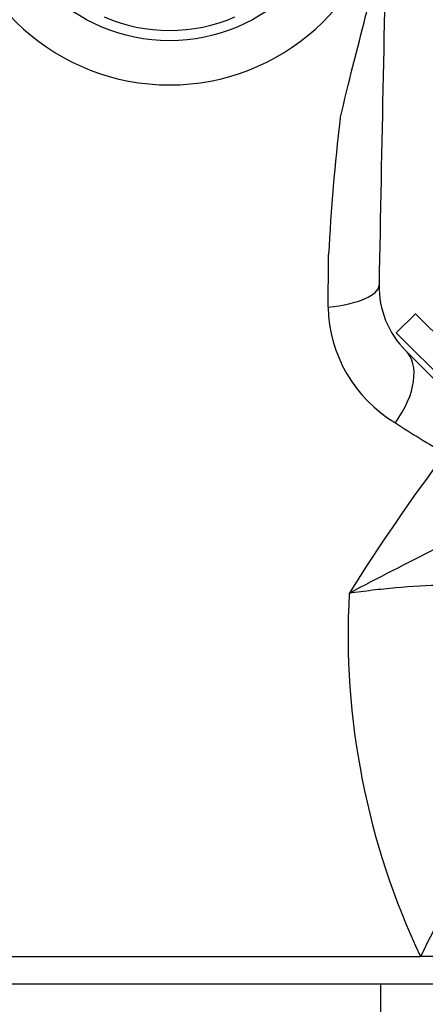
# Model space of a CAD drawing. Units: millimetres. Extents: x 0 to 1478, y 0 to 1758.
# Drawn here: x 669 to 699, y 1171 to 1243 of the extents above; entities that cross this region are included whole.
import ezdxf
from ezdxf import colors
from ezdxf.entities.mleader import LeaderData, LeaderLine
from ezdxf.math import Vec2, Vec3

# ---------------------------------------------------------------- set-up
doc = ezdxf.new("R2010")
doc.units = ezdxf.units.MM
doc.layers.add('DV1_Défaut', color=7, linetype='Continuous')
doc.layers.add('Défaut', color=7, linetype='Continuous')

# ---------------------------------------------------------------- blocks, each defined once
blk = doc.blocks.new('_DOT')
at = {"color": 0}
blk.add_line((0, 0), (-1, 0), dxfattribs=at)
at = {"color": 0, "const_width": 0.333}
blk.add_lwpolyline([(-0.1665, 0, 1), (0.1665, 0, 1)], format="xyb", close=True, dxfattribs=at)
blk = doc.blocks.new('SE')
at = {"layer": 'DV1_Défaut', "color": 7, "linetype": 'Continuous'}
for p, q in [((698.425, 1221.329), (697.011, 1219.914)), ((698.425, 1221.329), (730.952, 1188.802)), ((697.011, 1219.914), (729.538, 1187.388)), ((697.691, 1218.626), (700.346, 1215.971)), ((661.965, 1174.126), (680.376, 1174.126)), ((680.376, 1174.126), (698.786, 1174.126)), ((708.876, 1174.126), (698.786, 1174.126)), ((659.876, 1172.126), (700.876, 1172.126)), ((695.876, 1169.126), (695.876, 1172.126))]:
    blk.add_line(p, q, dxfattribs=at)
blk.add_circle((680.376, 1254.126), 12.75, dxfattribs=at)
for centre, radius, start, end in [((7685.781, 1095.567), 6991.204, 178.7004329, 178.9519403), ((680.376, 1254.126), 16, 186.08252, 270), ((680.376, 1254.126), 16, 270, 353.91748), ((680.376, 1254.126), 12, 246.44354, 293.55646), ((829.526, 1218.927), 137.646, 173.02001, 177.19362), ((-130.89, 1232.644), 822.965, 359.245623, 359.514191), ((702.387, 1223.322), 6.642, 178.95194, 225), ((702.169, 1222.032), 10.168, 181.26042, 239.05811), ((740.374, 1280.09), 79.66, 236.96019, 240.05532), ((808.731, 1129.246), 135.589, 142.88444, 148.14928), ((806.182, 990.181), 238.838, 114.71431, 118.13486), ((748.782, 1197.773), 55.307, 176.86546, 205.31321), ((769.815, 1139.943), 78.826, 141.93621, 154.30045)]:
    blk.add_arc(centre, radius, start, end, dxfattribs=at)
for centre, major_axis, ratio, start_param in [((689.748, 1223.553), (5.999, -0.11), 0.306978, 5.103456), ((693.448, 1214.383), (4.243, 4.243), 0.561265, 5.001703)]:
    blk.add_ellipse(centre, major_axis=major_axis, ratio=ratio, start_param=start_param, end_param=6.283185, dxfattribs=at)
for points, knots in [([(692.9, 1235.654), (693.493, 1238.338), (694.16, 1240.756), (695.064, 1244.384), (695.348, 1245.582), (695.74, 1247.62), (695.866, 1248.343), (696.038, 1249.612), (696.093, 1250.069), (696.197, 1251.115), (696.246, 1251.711), (696.286, 1252.43)], [0, 0, 0, 0, 0.5, 0.5, 0.75, 0.75, 0.875, 0.875, 0.9375, 0.9375, 1, 1, 1, 1]), ([(707.55, 1199.972), (707.296, 1200.15), (707.022, 1200.307), (706.462, 1200.574), (706.176, 1200.685), (705.594, 1200.875), (705.298, 1200.954), (704.698, 1201.087), (704.394, 1201.141), (703.482, 1201.274), (702.877, 1201.324), (701.676, 1201.383), (701.079, 1201.39), (699.298, 1201.37), (698.125, 1201.301), (696.388, 1201.148), (695.812, 1201.088), (694.676, 1200.954), (694.114, 1200.879), (693.559, 1200.797)], [0, 0, 0, 0, 0.0625, 0.0625, 0.125, 0.125, 0.1875, 0.1875, 0.25, 0.25, 0.375, 0.375, 0.5, 0.5, 0.75, 0.75, 0.875, 0.875, 1, 1, 1, 1])]:
    blk.add_open_spline(points, degree=3, knots=knots, dxfattribs=at)

msp = doc.modelspace()

# ---------------------------------------------------------------- block references
at = {"layer": 'Défaut'}
msp.add_blockref('SE', (0, 0), dxfattribs=at)

# ---------------------------------------------------------------- leaders
at = {"layer": 'Défaut', "color": 7, "linetype": 'Continuous'}
ml = msp.add_multileader_mtext('Standard', dxfattribs=at)
ml.set_content('{\\pxsm0.9;\\fSolid Edge ISO|b1||i0||c0|p34;\\W1.;19/06/2018\\P}', color=256)
ml.set_leader_properties()
ml.set_arrow_properties(name='DOT')
ml.build(insert=Vec2(0, 0))
ml.multileader.update_dxf_attribs({"leader_type": 0, "dogleg_length": 0, "arrow_head_size": 12})
ctx = ml.context
ctx.base_point, ctx.char_height, ctx.arrow_head_size, ctx.landing_gap_size = Vec3(1390.407, 1750.708), 12, 12, 4.2
notes = []
notes.append((ctx, [(0, (0, 0, 0), (0, 0), (1, 0), 1, [])]))
ctx.mtext.insert = Vec3(1392.407, 1756.828)
for ctx, leaders in notes:
    for number, flags, end, landing, length, lines in leaders:
        leader = LeaderData()
        leader.index, (leader.has_last_leader_line, leader.has_dogleg_vector, leader.attachment_direction) = number, flags
        leader.last_leader_point, leader.dogleg_vector, leader.dogleg_length = Vec3(end), Vec3(landing), length
        for number, points, colour, breaks in lines:
            line = LeaderLine()
            line.index, line.vertices, line.color, line.breaks = number, Vec3.list(points), colors.encode_raw_color(colour), breaks
            leader.lines.append(line)
        ctx.leaders.append(leader)

doc.saveas('drawing.dxf')
